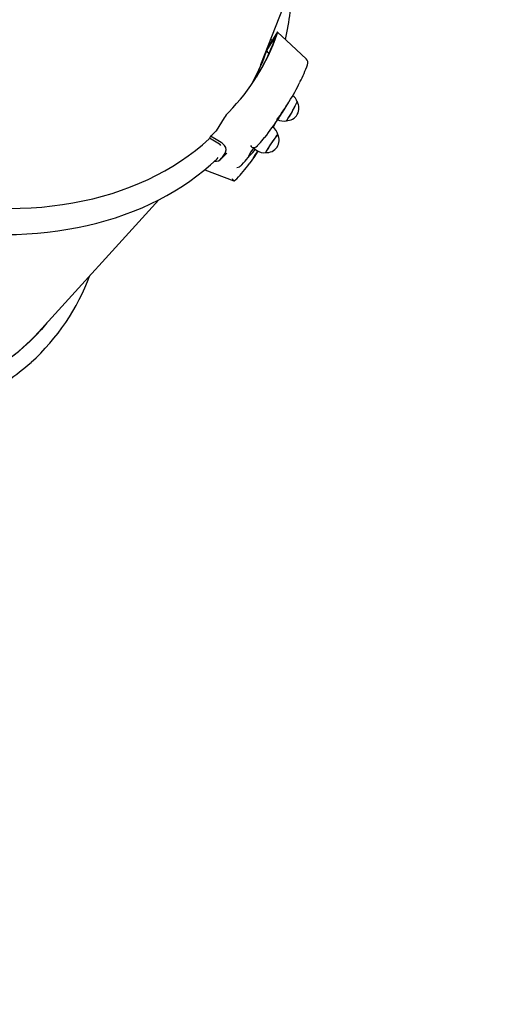
# Paper-space layout 'Основные габаритные размеры' of a CAD drawing. Units: millimetres. Extents: x 5.2 to 17.9, y 2.4 to 13.9.
# Drawn here: x 9.1 to 9.6, y 6 to 7 of the extents above; entities that cross this region are included whole.
import ezdxf

# ---------------------------------------------------------------- set-up
doc = ezdxf.new("R2010")
doc.units = ezdxf.units.MM
doc.header["$LTSCALE"] = 95
doc.header["$PDSIZE"] = -1
doc.linetypes.add('SLD-Сплошная', pattern=[0])
doc.layers.add('ПРИМЕЧАНИЯ', color=7, linetype='SLD-Сплошная')
doc.styles.add('SLDTEXTSTYLE1', font='isocpeui.ttf')
doc.dimstyles.new('SLDDIMSTYLE0', dxfattribs={"dimtxt": 0.285, "dimasz": 0.285, "dimexe": 0, "dimexo": 0.0625, "dimgap": 0.07125, "dimtad": 2, "dimrnd": 1e-09, "dimzin": 12, "dimdsep": 46, "dimtxsty": 'SLDTEXTSTYLE1', "dimsah": 1, "dimcen": 0.09, "dimadec": 0, "dimazin": 3, "dimtfac": 1, "dimtdec": 3, "dimtofl": 0, "dimtmove": 0, "dimatfit": 3, "dimfxl": 1, "dimfrac": 2, "dimtolj": 1, "dimtzin": 12, "dimarcsym": 0})

# ---------------------------------------------------------------- blocks, each defined once
blk = doc.blocks.new('_D_7')
at = {"layer": 'Defpoints', "color": 0, "transparency": 16777216}
for p in [(15.92901, 8.75004), (5.16184, 6.4617), (15.92901, 2.44606)]:
    blk.add_point(p, dxfattribs=at)
at = {"layer": 'ПРИМЕЧАНИЯ', "color": 0, "lineweight": -2, "transparency": 16777216}
for p, q in [((15.92901, 8.68754), (15.92901, 2.44606)), ((5.16184, 6.3992), (5.16184, 2.44606)), ((5.44684, 2.44606), (15.64401, 2.44606))]:
    blk.add_line(p, q, dxfattribs=at)
at = {"layer": 'ПРИМЕЧАНИЯ', "color": 0, "transparency": 16777216}
for points in [[(5.44684, 2.49356), (5.44684, 2.39856), (5.16184, 2.44606)], [(15.64401, 2.49356), (15.64401, 2.39856), (15.92901, 2.44606)]]:
    blk.add_solid(points, dxfattribs=at)
at = {"layer": 'ПРИМЕЧАНИЯ', "color": 0, "transparency": 16777216, "insert": (10.54543, 2.80598), "char_height": 0.285, "attachment_point": 2, "style": 'SLDTEXTSTYLE1'}
blk.add_mtext('\\A1;10.77м', dxfattribs=at)
blk = doc.blocks.new('*D19')
at = {"layer": 'Defpoints', "color": 0, "transparency": 16777216}
for p in [(13.92901, 8.75904), (6.66366, 6.44636), (13.92901, 3.04602)]:
    blk.add_point(p, dxfattribs=at)
at = {"layer": 'ПРИМЕЧАНИЯ', "color": 0, "lineweight": -2, "transparency": 16777216}
for p, q in [((13.92901, 8.69654), (13.92901, 3.04602)), ((6.66366, 6.38386), (6.66366, 3.04602)), ((6.94866, 3.04602), (13.64401, 3.04602))]:
    blk.add_line(p, q, dxfattribs=at)
at = {"layer": 'ПРИМЕЧАНИЯ', "color": 0, "transparency": 16777216}
for points in [[(6.94866, 3.09352), (6.94866, 2.99852), (6.66366, 3.04602)], [(13.64401, 3.09352), (13.64401, 2.99852), (13.92901, 3.04602)]]:
    blk.add_solid(points, dxfattribs=at)
at = {"layer": 'ПРИМЕЧАНИЯ', "color": 0, "transparency": 16777216, "insert": (10.29634, 3.2616), "char_height": 0.285, "attachment_point": 5, "style": 'SLDTEXTSTYLE1'}
blk.add_mtext('\\A1;7.27м', dxfattribs=at)
blk = doc.blocks.new('*D20')
at = {"layer": 'Defpoints', "color": 0, "transparency": 16777216}
for p in [(6.96081, 12.34424), (16.90144, 12.34424), (6.9601, 5.66566)]:
    blk.add_point(p, dxfattribs=at)
at = {"layer": 'ПРИМЕЧАНИЯ', "color": 0, "lineweight": -2, "transparency": 16777216}
for p, q in [((7.02331, 12.34424), (16.90144, 12.34424)), ((16.90144, 5.95066), (16.90144, 12.05924)), ((7.0226, 5.66566), (16.90144, 5.66566))]:
    blk.add_line(p, q, dxfattribs=at)
at = {"layer": 'ПРИМЕЧАНИЯ', "color": 0, "transparency": 16777216}
for points in [[(16.85394, 12.05924), (16.94894, 12.05924), (16.90144, 12.34424)], [(16.85394, 5.95066), (16.94894, 5.95066), (16.90144, 5.66566)]]:
    blk.add_solid(points, dxfattribs=at)
at = {"layer": 'ПРИМЕЧАНИЯ', "color": 0, "transparency": 16777216, "insert": (16.68769, 9.00495), "char_height": 0.285, "attachment_point": 5, "rotation": 90, "style": 'SLDTEXTSTYLE1'}
blk.add_mtext('\\A1;6.68м', dxfattribs=at)
blk = doc.blocks.new('*D21')
at = {"layer": 'Defpoints', "color": 0, "transparency": 16777216}
for p in [(6.95369, 13.85003), (17.82395, 13.85003), (6.95369, 4.15986)]:
    blk.add_point(p, dxfattribs=at)
at = {"layer": 'ПРИМЕЧАНИЯ', "color": 0, "lineweight": -2, "transparency": 16777216}
for p, q in [((7.01619, 13.85003), (17.82395, 13.85003)), ((17.82395, 4.44486), (17.82395, 13.56503)), ((7.01619, 4.15986), (17.82395, 4.15986))]:
    blk.add_line(p, q, dxfattribs=at)
at = {"layer": 'ПРИМЕЧАНИЯ', "color": 0, "transparency": 16777216}
for points in [[(17.77645, 13.56503), (17.87145, 13.56503), (17.82395, 13.85003)], [(17.77645, 4.44486), (17.87145, 4.44486), (17.82395, 4.15986)]]:
    blk.add_solid(points, dxfattribs=at)
at = {"layer": 'ПРИМЕЧАНИЯ', "color": 0, "transparency": 16777216, "insert": (17.6102, 9.00494), "char_height": 0.285, "attachment_point": 5, "rotation": 90, "style": 'SLDTEXTSTYLE1'}
blk.add_mtext('\\A1;9.69м', dxfattribs=at)

psp = doc.layouts.new('Основные габаритные размеры')

# ---------------------------------------------------------------- linework, layer by layer
at = {"color": 7, "linetype": 'SLD-Сплошная', "lineweight": 25}
for p, q in [((9.36038, 6.93927), (9.42481, 7.10545)), ((9.37524, 6.96813), (9.36567, 6.9527)), ((9.37528, 6.9692), (9.36771, 6.95699)), ((9.36977, 6.96349), (9.37098, 6.96225)), ((9.36802, 6.95028), (9.36567, 6.9527)), ((9.38095, 6.89355), (9.38696, 6.90324)), ((9.32511, 6.88825), (9.31754, 6.87604)), ((9.37721, 6.8878), (9.37721, 6.8878)), ((9.37165, 6.8795), (9.37124, 6.87978)), ((9.31215, 6.87077), (9.31101, 6.86894)), ((9.32064, 6.86317), (9.31101, 6.86894)), ((9.36382, 6.86961), (9.36382, 6.86962)), ((9.32636, 6.85569), (9.32267, 6.84973)), ((9.35169, 6.86042), (9.35153, 6.86046)), ((9.35402, 6.85883), (9.3565, 6.85715)), ((9.35685, 6.86151), (9.35701, 6.86172)), ((9.3268, 6.85386), (9.32754, 6.85461)), ((9.34803, 6.85035), (9.34927, 6.85194)), ((9.34832, 6.85129), (9.34803, 6.85035)), ((9.30654, 6.8388), (9.33444, 6.82821)), ((9.34133, 6.84268), (9.34209, 6.84354)), ((9.33475, 6.82812), (9.33445, 6.82825)), ((9.14417, 6.67997), (9.26257, 6.80998))]:
    psp.add_line(p, q, dxfattribs=at)
at = {"color": 7, "linetype": 'SLD-Сплошная', "lineweight": 25, "flags": 128}
for points in [[(8.62337, 7.28187), (8.62168, 7.27639), (8.61951, 7.26831), (8.61763, 7.26012), (8.61605, 7.25181), (8.61475, 7.24339), (8.61374, 7.23487), (8.61303, 7.22625), (8.61261, 7.21755), (8.61249, 7.20877), (8.61266, 7.19991), (8.61313, 7.19098), (8.61389, 7.18199), (8.61494, 7.17295), (8.61629, 7.16386), (8.61792, 7.15473), (8.61985, 7.14557), (8.62207, 7.13638), (8.62458, 7.12717), (8.62737, 7.11795), (8.63045, 7.10873), (8.63381, 7.0995), (8.63744, 7.09029), (8.64135, 7.08109), (8.64554, 7.07192), (8.64999, 7.06278), (8.65471, 7.05367), (8.65969, 7.04461), (8.66493, 7.0356), (8.67042, 7.02665), (8.67617, 7.01777), (8.68215, 7.00895), (8.68838, 7.00022), (8.69485, 6.99156), (8.70155, 6.983), (8.70847, 6.97454), (8.71561, 6.96618), (8.72297, 6.95794), (8.73054, 6.94981), (8.73831, 6.9418), (8.74628, 6.93392), (8.75444, 6.92617), (8.76279, 6.91857), (8.77132, 6.91111), (8.78002, 6.90381), (8.78888, 6.89666), (8.79791, 6.88968), (8.80709, 6.88286), (8.81641, 6.87622), (8.82587, 6.86975), (8.83547, 6.86347), (8.84519, 6.85737), (8.85502, 6.85147), (8.86497, 6.84577), (8.87501, 6.84026), (8.88515, 6.83496), (8.89538, 6.82988), (8.90569, 6.825), (8.91607, 6.82034), (8.92651, 6.8159), (8.937, 6.81169), (8.94755, 6.8077), (8.95813, 6.80394), (8.96875, 6.80042), (8.97939, 6.79713), (8.99005, 6.79408), (9.00071, 6.79127), (9.01137, 6.78871), (9.02203, 6.78639), (9.03266, 6.78431), (9.04328, 6.78249), (9.05386, 6.78091), (9.0644, 6.77958), (9.07489, 6.77851), (9.08532, 6.77769), (9.09569, 6.77713), (9.10599, 6.77682), (9.11621, 6.77676), (9.12634, 6.77696), (9.13637, 6.77741), (9.14631, 6.77812), (9.15612, 6.77908), (9.16583, 6.7803), (9.1754, 6.78177), (9.18484, 6.78349), (9.19414, 6.78546), (9.20329, 6.78768), (9.21229, 6.79014), (9.22113, 6.79286), (9.22979, 6.79581), (9.23828, 6.79901), (9.24659, 6.80244), (9.25471, 6.80611), (9.26263, 6.81001), (9.27036, 6.81415), (9.27787, 6.81851), (9.28518, 6.82309), (9.29226, 6.82789), (9.29912, 6.8329), (9.30575, 6.83813), (9.31215, 6.84357), (9.31831, 6.8492), (9.31941, 6.8503)], [(8.68347, 7.05375), (8.68379, 7.05321), (8.6894, 7.04399), (8.69528, 7.03483), (8.70144, 7.02575), (8.70786, 7.01676), (8.71455, 7.00786), (8.72149, 6.99906), (8.72868, 6.99036), (8.73611, 6.98178), (8.74377, 6.97333), (8.75167, 6.965), (8.75979, 6.95681), (8.76812, 6.94877), (8.77667, 6.94087), (8.78541, 6.93314), (8.79435, 6.92557), (8.80347, 6.91817), (8.81277, 6.91095), (8.82223, 6.90392), (8.83186, 6.89708), (8.84164, 6.89043), (8.85157, 6.88399), (8.86163, 6.87775), (8.87181, 6.87173), (8.88212, 6.86593), (8.89253, 6.86035), (8.90304, 6.855), (8.91364, 6.84988), (8.92433, 6.845), (8.93508, 6.84037), (8.9459, 6.83598), (8.95677, 6.83184), (8.96768, 6.82795), (8.97862, 6.82432), (8.98959, 6.82095), (9.00058, 6.81785), (9.01157, 6.81501), (9.02255, 6.81244), (9.03352, 6.81014), (9.04447, 6.80811), (9.05538, 6.80636), (9.06625, 6.80489), (9.07707, 6.80369), (9.08782, 6.80277), (9.0985, 6.80213), (9.10911, 6.80177), (9.11962, 6.80169), (9.13003, 6.80189), (9.14034, 6.80237), (9.15052, 6.80312), (9.16058, 6.80416), (9.17051, 6.80548), (9.18029, 6.80707), (9.18992, 6.80894), (9.19939, 6.81108), (9.20869, 6.8135), (9.21781, 6.81618), (9.22675, 6.81913), (9.23549, 6.82235), (9.24404, 6.82583), (9.25237, 6.82957), (9.26049, 6.83356), (9.26839, 6.83781), (9.27606, 6.8423), (9.28349, 6.84704), (9.29068, 6.85202), (9.29762, 6.85724), (9.30431, 6.86269), (9.31073, 6.86836), (9.3112, 6.8688)], [(9.37589, 6.96861), (9.37621, 6.96965), (9.37625, 6.9702), (9.37601, 6.97017), (9.37556, 6.96963), (9.37528, 6.9692)], [(9.40375, 6.94473), (9.38475, 6.96235), (9.37623, 6.97023)], [(9.36623, 6.95435), (9.36605, 6.95382), (9.36567, 6.9527)], [(9.36771, 6.95699), (9.36766, 6.95691), (9.36763, 6.95688), (9.36761, 6.9569), (9.36762, 6.95696), (9.36765, 6.95704)], [(9.3949, 6.90389), (9.39491, 6.90384), (9.39481, 6.90351), (9.39453, 6.90287), (9.39409, 6.90196), (9.39351, 6.9008), (9.39279, 6.89944), (9.39197, 6.89792), (9.39108, 6.89629), (9.39014, 6.8946), (9.38918, 6.89293), (9.38824, 6.89131), (9.38736, 6.88981), (9.38655, 6.88848), (9.38586, 6.88737), (9.38529, 6.8865), (9.38488, 6.88592), (9.38463, 6.88564), (9.38458, 6.88561)], [(9.32224, 6.86472), (9.31737, 6.86764), (9.31215, 6.87077)], [(9.32636, 6.85569), (9.32701, 6.85769), (9.32666, 6.85988), (9.32537, 6.86208), (9.32315, 6.86412), (9.32224, 6.86472)], [(9.35685, 6.86151), (9.35982, 6.86485), (9.3637, 6.86946)], [(9.3765, 6.87259), (9.37649, 6.87259), (9.37631, 6.87247), (9.37594, 6.87205), (9.37538, 6.87135), (9.37467, 6.87041), (9.37381, 6.86923), (9.37284, 6.86788), (9.3718, 6.86639), (9.37072, 6.86482), (9.36963, 6.86322), (9.36858, 6.86163), (9.3676, 6.86013), (9.36672, 6.85875), (9.36597, 6.85755), (9.36538, 6.85657), (9.36496, 6.85584), (9.36474, 6.85538), (9.36472, 6.85521)], [(9.32207, 6.86202), (9.32126, 6.86277), (9.32064, 6.86317)], [(9.34928, 6.84453), (9.35445, 6.85155), (9.35778, 6.8564)], [(9.32189, 6.84879), (9.32354, 6.8504), (9.32697, 6.85386)], [(9.34133, 6.84268), (9.34061, 6.84204), (9.33983, 6.84159)], [(9.15642, 6.69342), (9.15555, 6.69234), (9.15028, 6.68609), (9.14477, 6.6801), (9.13903, 6.67438), (9.13306, 6.66892), (9.12687, 6.66373), (9.12047, 6.65881), (9.11385, 6.65418), (9.10703, 6.64982), (9.10002, 6.64576), (9.09281, 6.64199), (9.08541, 6.63851), (9.07783, 6.63533), (9.07008, 6.63245), (9.06217, 6.62987), (9.05409, 6.6276), (9.04587, 6.62564), (9.0375, 6.62398), (9.02899, 6.62264), (9.02035, 6.6216), (9.01158, 6.62088), (9.00271, 6.62047), (8.99372, 6.62038), (8.98464, 6.6206), (8.97546, 6.62113), (8.9662, 6.62197), (8.95687, 6.62313), (8.94747, 6.62459), (8.93801, 6.62637), (8.9285, 6.62846), (8.91894, 6.63085), (8.90936, 6.63354), (8.89974, 6.63654), (8.89011, 6.63984), (8.88047, 6.64343), (8.87083, 6.64732), (8.8612, 6.6515), (8.85159, 6.65596), (8.842, 6.6607), (8.83244, 6.66573), (8.82292, 6.67102), (8.81346, 6.67659), (8.80405, 6.68242), (8.79471, 6.68851), (8.78545, 6.69485), (8.77626, 6.70145), (8.76717, 6.70828), (8.75818, 6.71535), (8.74929, 6.72265), (8.74052, 6.73018), (8.73187, 6.73792), (8.72334, 6.74587), (8.71496, 6.75403), (8.71442, 6.75457)]]:
    psp.add_lwpolyline(points, dxfattribs=at)
at = {"color": 7, "linetype": 'SLD-Сплошная', "lineweight": 25}
for centre, radius, start, end in [((9.1565, 7.01691), 0.23342, 346.72898, 359.64548), ((9.18459, 7.03541), 0.20263, 315.6632, 340.75123), ((9.18259, 7.03399), 0.20359, 328.54426, 341.12666), ((9.16749, 7.02281), 0.21069, 341.81019, 343.27003), ((9.17225, 7.01785), 0.20388, 331.24774, 340.29726), ((9.1725, 7.01863), 0.2043, 331.71214, 341.13401), ((9.40036, 6.94107), 0.005, 338.47587, 47.1878), ((9.22908, 7.00713), 0.18859, 333.40047, 338.89815), ((9.19905, 7.01971), 0.22108, 322.95303, 333.90422), ((9.38468, 6.89761), 0.012, 269.51945, 31.55756), ((9.28632, 6.95275), 0.11917, 327.14769, 335.73863), ((9.38492, 6.90088), 0.01046, 15.50602, 56.68837), ((9.35654, 6.86774), 0.03753, 136.04106, 146.87821), ((9.19328, 7.00987), 0.2208, 326.57263, 328.20715), ((10.15074, 6.30405), 0.96908, 142.9392, 144.29484), ((10.10169, 6.50894), 0.81849, 152.78421, 153.08182), ((9.38203, 6.89662), 0.01133, 239.19628, 283.87102), ((9.37503, 6.88986), 0.003, 316.5923, 326.57273), ((9.37587, 6.89359), 0.01191, 317.88459, 332.54442), ((9.16895, 7.02572), 0.21098, 312.74204, 314.60347), ((9.3148, 6.87779), 0.00325, 315.08659, 327.31068), ((9.36571, 6.87008), 0.01111, 11.80943, 57.75689), ((9.36139, 6.87137), 0.003, 320.59716, 324.20763), ((9.3658, 6.86716), 0.012, 264.85687, 26.89498), ((9.46155, 6.80176), 0.11056, 140.24089, 149.50218), ((9.40553, 6.82339), 0.06365, 144.76321, 154.00254), ((9.33617, 6.86928), 0.02159, 309.43497, 329.49661), ((9.35402, 6.86387), 0.00422, 209.41331, 233.866), ((9.3535, 6.86452), 0.00449, 246.28708, 320.94157), ((9.29731, 6.89695), 0.07244, 320.0035, 326.12544), ((9.35834, 6.85766), 0.00448, 146.54365, 164.80512), ((9.36303, 6.86614), 0.01107, 233.98076, 279.62186), ((9.3735, 6.85228), 0.00914, 142.20117, 161.36197), ((9.31679, 6.85426), 0.00742, 262.30802, 322.32675), ((9.17657, 6.99387), 0.2236, 317.75267, 320.0691), ((9.35091, 6.85105), 0.00187, 123.33273, 151.58173), ((9.18473, 6.96939), 0.20657, 317.59873, 322.74012), ((9.33649, 6.84851), 0.00768, 276.60927, 295.79644), ((9.33886, 6.83371), 0.00694, 209.15222, 233.63416), ((9.33039, 6.83631), 0.00928, 298.04054, 323.40001), ((8.99658, 6.81284), 0.21378, 312.28525, 339.40904), ((9.00859, 6.80979), 0.18772, 293.67821, 319.11787), ((9.01077, 6.79875), 0.19384, 303.55321, 311.90911)]:
    psp.add_arc(centre, radius, start, end, dxfattribs=at)
at = {"color": 8, "linetype": 'SLD-Сплошная'}
psp.add_arc((8.5471, 7.25867), 2.45741, 290, 351.34909, dxfattribs=at)

# ---------------------------------------------------------------- dimensions: what is measured, and where the dimension line sits
at = {"layer": 'ПРИМЕЧАНИЯ', "color": 8}
dim = psp.add_linear_dim(base=(17.82395, 13.85003), p1=(6.95369, 4.15986), p2=(6.95369, 13.85003), angle=90, text='<>м', dimstyle='SLDDIMSTYLE0', override={"dimtad": 1}, dxfattribs=at)
dim.commit()
dim.dimension.update_dxf_attribs({"geometry": '*D21', "text_midpoint": (17.6102, 9.00494)})
at = {"layer": 'ПРИМЕЧАНИЯ', "color": 7}
dim = psp.add_linear_dim(base=(16.90144, 12.34424), p1=(6.9601, 5.66566), p2=(6.96081, 12.34424), angle=90, text='<>м', dimstyle='SLDDIMSTYLE0', override={"dimtad": 1}, dxfattribs=at)
dim.commit()
dim.dimension.update_dxf_attribs({"geometry": '*D20', "text_midpoint": (16.68769, 9.00495)})
dim = psp.add_linear_dim(base=(13.92901, 3.04602), p1=(6.66366, 6.44636), p2=(13.92901, 8.75904), text='<>м', dimstyle='SLDDIMSTYLE0', override={"dimtad": 1}, dxfattribs=at)
dim.commit()
dim.dimension.update_dxf_attribs({"geometry": '*D19', "text_midpoint": (10.29634, 3.2616)})
at = {"layer": 'ПРИМЕЧАНИЯ', "color": 8}
dim = psp.add_linear_dim(base=(15.92901, 2.44606), p1=(5.16184, 6.4617), p2=(15.92901, 8.75004), angle=0, text='<>м', dimstyle='SLDDIMSTYLE0', override={"dimtad": 1}, dxfattribs=at)
dim.commit()
dim.dimension.update_dxf_attribs({"geometry": '_D_7', "text_midpoint": (10.54543, 2.44606), "dimtype": 160})

doc.saveas('drawing.dxf')
